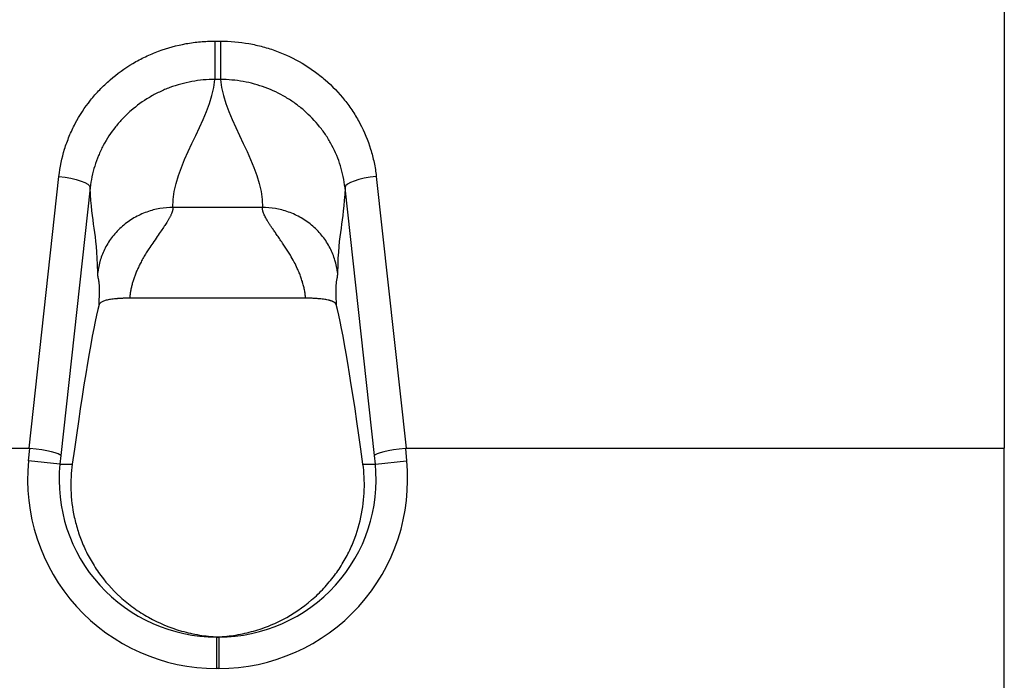
# Model space of a CAD drawing. Extents: x 3654 to 6624, y 49 to 4249.
# Drawn here: x 4671 to 4827, y 3244 to 3349 of the extents above; entities that cross this region are included whole.
import ezdxf

# ---------------------------------------------------------------- set-up
doc = ezdxf.new("R2010")
doc.units = 0
doc.header["$LTSCALE"] = 3
doc.linetypes.add('SLD-SOLID', pattern=[0])
doc.layers.add('ACO_DRAINAGE', color=7, linetype='SLD-SOLID')

# ---------------------------------------------------------------- blocks, each defined once
blk = doc.blocks.new('ACO - T0127 - FRONT')
at = {"layer": 'ACO_DRAINAGE', "linetype": 'SLD-SOLID'}
for p, q in [((250, 205.92), (250, 120)), ((124.56, 184.75), (125.44, 184.75)), ((124.56, 184.75), (124.56, 178.65)), ((125.44, 184.75), (125.44, 178.65)), ((125.44, 178.65), (124.56, 178.65)), ((95.03, 120), (99.79, 163.24)), ((99.79, 163.24), (100.76, 163.12)), ((100.76, 163.12), (101.69, 162.95)), ((101.69, 162.95), (102.54, 162.74)), ((102.54, 162.74), (103.29, 162.5)), ((147.46, 162.74), (146.71, 162.5)), ((148.31, 162.95), (147.46, 162.74)), ((149.24, 163.12), (148.31, 162.95)), ((150.21, 163.24), (149.24, 163.12)), ((150.21, 163.24), (154.97, 120)), ((104.76, 161.44), (100.07, 118.84)), ((103.29, 162.5), (103.91, 162.25)), ((103.91, 162.25), (104.37, 161.98)), ((104.37, 161.98), (104.66, 161.71)), ((104.66, 161.71), (104.76, 161.44)), ((145.34, 161.71), (145.24, 161.44)), ((149.93, 118.84), (145.24, 161.44)), ((145.63, 161.98), (145.34, 161.71)), ((146.09, 162.25), (145.63, 161.98)), ((146.71, 162.5), (146.09, 162.25)), ((132.11, 158.29), (117.89, 158.29)), ((138.98, 143.87), (111.02, 143.87)), ((-95.03, 120), (95.03, 120)), ((94.97, 118), (95.17, 119.99)), ((154.83, 119.99), (155.03, 118)), ((154.97, 120), (250, 120)), ((250, 0), (250, 120)), ((99.94, 117.5), (94.97, 118)), ((100.07, 118.84), (99.94, 117.5)), ((99.94, 117.5), (101.91, 117.5)), ((148.09, 117.5), (150.06, 117.5)), ((150.06, 117.5), (149.93, 118.84)), ((150.06, 117.5), (155.03, 118)), ((124.83, 90), (125.17, 90)), ((124.83, 90), (124.83, 85)), ((125, 90.02), (125, 90)), ((125.17, 90), (125.17, 85)), ((125.17, 85), (124.83, 85))]:
    blk.add_line(p, q, dxfattribs=at)
for centre, major_axis, ratio, start_param, end_param in [((97.03, 45), (10.08, 100), 0.034745, 0.211621, 0.763219), ((152.97, 45), (-10.08, 100), 0.034745, 5.519967, 6.071565), ((93.05, 100.68), (2.13, 19.31), 0.257368, 0.001217, 0.028328), ((95.1, 119.34), (4.97, -0.52), 0.130888, 0.035515, 1.571405), ((154.9, 119.34), (4.97, 0.52), 0.130888, 1.570188, 3.106077), ((156.95, 100.68), (-2.13, 19.31), 0.257368, 6.254857, 6.281968), ((124.83, 115), (-30.02, 0), 0.999385, 6.18289, 7.853982), ((124.83, 115), (25.02, 0), 0.999139, 3.041298, 4.712389), ((125.17, 115), (30.02, 0), 0.999385, 4.712389, 6.38348), ((125.17, 115), (25.02, 0), 0.999139, 4.712389, 6.38348)]:
    blk.add_ellipse(centre, major_axis=major_axis, ratio=ratio, start_param=start_param, end_param=end_param, dxfattribs=at)
for points, knots in [([(99.79, 163.24), (99.95, 164.71), (100.25, 166.15), (100.9, 168.25), (101.15, 168.94), (101.57, 169.96), (101.72, 170.3), (102.04, 170.97), (102.2, 171.31), (103.07, 172.95), (103.88, 174.18), (105.26, 175.92), (105.75, 176.48), (106.79, 177.56), (107.34, 178.08), (109.03, 179.56), (110.24, 180.43), (112.18, 181.58), (112.85, 181.93), (114.22, 182.59), (114.92, 182.89), (117.05, 183.67), (118.5, 184.07), (120.74, 184.47), (121.5, 184.58), (123.03, 184.71), (123.79, 184.75), (124.56, 184.75)], [0, 0, 0, 0, 0.125, 0.125, 0.1875, 0.1875, 0.21875, 0.21875, 0.25, 0.25, 0.375, 0.375, 0.4375, 0.4375, 0.5, 0.5, 0.625, 0.625, 0.6875, 0.6875, 0.75, 0.75, 0.875, 0.875, 0.9375, 0.9375, 1, 1, 1, 1]), ([(125.44, 184.75), (126.98, 184.75), (128.49, 184.61), (130.72, 184.21), (131.45, 184.05), (132.55, 183.75), (132.92, 183.64), (133.64, 183.41), (134, 183.28), (135.78, 182.62), (137.14, 181.98), (139.08, 180.83), (139.71, 180.42), (140.93, 179.54), (141.53, 179.07), (143.22, 177.6), (144.25, 176.53), (145.64, 174.79), (146.07, 174.19), (146.89, 172.94), (147.27, 172.3), (148.31, 170.34), (148.87, 168.98), (149.52, 166.88), (149.71, 166.16), (150.01, 164.71), (150.13, 163.98), (150.21, 163.24)], [0, 0, 0, 0, 0.125, 0.125, 0.1875, 0.1875, 0.21875, 0.21875, 0.25, 0.25, 0.375, 0.375, 0.4375, 0.4375, 0.5, 0.5, 0.625, 0.625, 0.6875, 0.6875, 0.75, 0.75, 0.875, 0.875, 0.9375, 0.9375, 1, 1, 1, 1]), ([(124.56, 178.65), (123.94, 178.64), (123.33, 178.62), (122.11, 178.51), (121.51, 178.42), (119.72, 178.1), (118.55, 177.78), (116.86, 177.15), (116.3, 176.91), (115.2, 176.39), (114.67, 176.1), (113.12, 175.18), (112.15, 174.48), (110.79, 173.3), (110.36, 172.89), (109.53, 172.02), (109.14, 171.57), (108.03, 170.18), (107.39, 169.2), (106.55, 167.62), (106.3, 167.08), (105.85, 165.99), (105.65, 165.44), (105.13, 163.77), (104.89, 162.62), (104.76, 161.44)], [0, 0, 0, 0, 0.0625, 0.0625, 0.125, 0.125, 0.25, 0.25, 0.3125, 0.3125, 0.375, 0.375, 0.5, 0.5, 0.5625, 0.5625, 0.625, 0.625, 0.75, 0.75, 0.8125, 0.8125, 0.875, 0.875, 1, 1, 1, 1]), ([(145.24, 161.44), (145.17, 162.03), (145.08, 162.62), (144.84, 163.77), (144.69, 164.35), (144.17, 166.03), (143.72, 167.11), (142.89, 168.68), (142.59, 169.19), (141.93, 170.19), (141.58, 170.67), (140.47, 172.06), (139.65, 172.92), (138.3, 174.09), (137.82, 174.47), (136.84, 175.18), (136.34, 175.5), (134.79, 176.42), (133.71, 176.94), (132, 177.57), (131.42, 177.76), (130.25, 178.08), (129.66, 178.21), (127.88, 178.53), (126.67, 178.64), (125.44, 178.65)], [0, 0, 0, 0, 0.0625, 0.0625, 0.125, 0.125, 0.25, 0.25, 0.3125, 0.3125, 0.375, 0.375, 0.5, 0.5, 0.5625, 0.5625, 0.625, 0.625, 0.75, 0.75, 0.8125, 0.8125, 0.875, 0.875, 1, 1, 1, 1]), ([(117.89, 158.29), (117.22, 158.29), (116.53, 158.23), (115.13, 158), (114.43, 157.82), (113.04, 157.32), (112.36, 157.01), (111.06, 156.25), (110.44, 155.81), (109.29, 154.82), (108.77, 154.28), (107.86, 153.11), (107.46, 152.49), (106.81, 151.21), (106.55, 150.56), (106.16, 149.25), (106.03, 148.59), (105.96, 147.96)], [0, 0, 0, 0, 0.125, 0.125, 0.25, 0.25, 0.375, 0.375, 0.5, 0.5, 0.625, 0.625, 0.75, 0.75, 0.875, 0.875, 1, 1, 1, 1]), ([(117.89, 158.29), (117.89, 158.25), (117.89, 158.17), (117.88, 158.05), (117.86, 157.92), (117.83, 157.78), (117.79, 157.64), (117.74, 157.49), (117.68, 157.34), (117.62, 157.18), (117.55, 157.02), (117.46, 156.84), (117.37, 156.67), (117.27, 156.48), (117.16, 156.29), (117.04, 156.09), (116.84, 155.76), (116.51, 155.27), (116.01, 154.54), (115.39, 153.66), (114.73, 152.7), (114.14, 151.82), (113.73, 151.17), (113.38, 150.59), (113.03, 149.99), (112.66, 149.29), (112.34, 148.63), (112.07, 148.01), (111.83, 147.4), (111.62, 146.8), (111.44, 146.2), (111.29, 145.61), (111.17, 145.02), (111.08, 144.45), (111.04, 144.06), (111.02, 143.87)], [0, 0, 0, 0, 0.014845, 0.029912, 0.045205, 0.06073, 0.076495, 0.092503, 0.108761, 0.125272, 0.142043, 0.159076, 0.176377, 0.19395, 0.211798, 0.229926, 0.248337, 0.299045, 0.358349, 0.426286, 0.502883, 0.565396, 0.607847, 0.630234, 0.676109, 0.717985, 0.755871, 0.789993, 0.823041, 0.855035, 0.885996, 0.915947, 0.944912, 0.972919, 1, 1, 1, 1]), ([(144.04, 147.96), (143.97, 148.59), (143.84, 149.25), (143.45, 150.56), (143.19, 151.21), (142.54, 152.49), (142.14, 153.11), (141.23, 154.28), (140.71, 154.82), (139.56, 155.81), (138.94, 156.25), (137.64, 157.01), (136.96, 157.32), (135.57, 157.82), (134.87, 158), (133.47, 158.23), (132.78, 158.29), (132.11, 158.29)], [0, 0, 0, 0, 0.125, 0.125, 0.25, 0.25, 0.375, 0.375, 0.5, 0.5, 0.625, 0.625, 0.75, 0.75, 0.875, 0.875, 1, 1, 1, 1]), ([(138.98, 143.87), (138.97, 143.98), (138.95, 144.19), (138.91, 144.52), (138.86, 144.85), (138.8, 145.18), (138.73, 145.52), (138.65, 145.85), (138.56, 146.19), (138.46, 146.53), (138.35, 146.88), (138.23, 147.22), (138.11, 147.57), (137.97, 147.91), (137.82, 148.26), (137.56, 148.84), (137.15, 149.67), (136.64, 150.58), (136.01, 151.59), (135.43, 152.47), (134.83, 153.34), (134.38, 153.99), (133.98, 154.56), (133.64, 155.06), (133.34, 155.49), (133.08, 155.89), (132.85, 156.26), (132.65, 156.62), (132.48, 156.95), (132.34, 157.26), (132.24, 157.55), (132.16, 157.81), (132.12, 158.06), (132.11, 158.21), (132.11, 158.29)], [0, 0, 0, 0, 0.015362, 0.031022, 0.046987, 0.063262, 0.079852, 0.096764, 0.114001, 0.131568, 0.14947, 0.167711, 0.186295, 0.205224, 0.224504, 0.244136, 0.302439, 0.369769, 0.410883, 0.497117, 0.549137, 0.597309, 0.641639, 0.682136, 0.718809, 0.751673, 0.785956, 0.819257, 0.8516, 0.883013, 0.913526, 0.94317, 0.971982, 1, 1, 1, 1]), ([(106.16, 142.84), (106.16, 142.92), (106.17, 143.07), (106.18, 143.29), (106.19, 143.5), (106.2, 143.7), (106.2, 143.9), (106.21, 144.1), (106.22, 144.28), (106.22, 144.46), (106.22, 144.63), (106.22, 144.8), (106.23, 144.96), (106.23, 145.11), (106.22, 145.48), (106.21, 145.99), (106.17, 146.38), (106.13, 146.63), (106.1, 146.79), (106.07, 146.93), (106.05, 147.02), (106.03, 147.09), (106.02, 147.17), (106, 147.26), (105.99, 147.36), (105.98, 147.47), (105.97, 147.58), (105.97, 147.7), (105.96, 147.82), (105.96, 147.91), (105.96, 147.96)], [0, 0, 0, 0, 0.018846, 0.03788, 0.057115, 0.076564, 0.096238, 0.116149, 0.136309, 0.156727, 0.177415, 0.198381, 0.219637, 0.241191, 0.263051, 0.385745, 0.52434, 0.581489, 0.650406, 0.717554, 0.757959, 0.77162, 0.805712, 0.838202, 0.869097, 0.898407, 0.926139, 0.952306, 0.976921, 1, 1, 1, 1]), ([(144.04, 147.96), (144.04, 147.92), (144.04, 147.85), (144.04, 147.75), (144.03, 147.65), (144.03, 147.56), (144.02, 147.47), (144.01, 147.39), (144, 147.3), (143.99, 147.22), (143.98, 147.15), (143.97, 147.09), (143.95, 147.02), (143.93, 146.93), (143.9, 146.79), (143.87, 146.63), (143.83, 146.38), (143.79, 145.99), (143.77, 145.45), (143.77, 144.99), (143.78, 144.69), (143.78, 144.36), (143.79, 144.02), (143.8, 143.65), (143.82, 143.26), (143.83, 142.98), (143.84, 142.84)], [0, 0, 0, 0, 0.01834, 0.03766, 0.057971, 0.079278, 0.10159, 0.124911, 0.149247, 0.174602, 0.20098, 0.228384, 0.242086, 0.282492, 0.3496, 0.418494, 0.475667, 0.614237, 0.736959, 0.777306, 0.816623, 0.854969, 0.892408, 0.92901, 0.964848, 1, 1, 1, 1]), ([(111.02, 143.87), (110.95, 143.87), (110.81, 143.87), (110.61, 143.87), (110.4, 143.86), (110.2, 143.86), (110, 143.85), (109.8, 143.84), (109.6, 143.83), (109.4, 143.82), (109.21, 143.81), (108.78, 143.77), (108.15, 143.7), (107.55, 143.6), (107.14, 143.49), (106.87, 143.41), (106.64, 143.31), (106.45, 143.21), (106.31, 143.1), (106.21, 142.97), (106.17, 142.89), (106.16, 142.84)], [0, 0, 0, 0, 0.025159, 0.050121, 0.074949, 0.099703, 0.124447, 0.149243, 0.174153, 0.19924, 0.224562, 0.250178, 0.372907, 0.499869, 0.566628, 0.634012, 0.702621, 0.773023, 0.845744, 0.921261, 1, 1, 1, 1]), ([(143.84, 142.84), (143.83, 142.86), (143.82, 142.91), (143.79, 142.97), (143.74, 143.04), (143.69, 143.1), (143.62, 143.15), (143.54, 143.21), (143.45, 143.26), (143.36, 143.31), (143.25, 143.36), (143.13, 143.41), (143, 143.45), (142.86, 143.49), (142.71, 143.53), (142.39, 143.61), (141.86, 143.7), (141.17, 143.78), (140.6, 143.82), (140.21, 143.84), (139.81, 143.86), (139.4, 143.87), (139.12, 143.87), (138.98, 143.87)], [0, 0, 0, 0, 0.039756, 0.07866, 0.116759, 0.154106, 0.190756, 0.226765, 0.262196, 0.297112, 0.331581, 0.365671, 0.399455, 0.433007, 0.466401, 0.499716, 0.626512, 0.749081, 0.800178, 0.850323, 0.900006, 0.94973, 1, 1, 1, 1]), ([(101.91, 117.5), (101.73, 116.16), (101.65, 114.79), (101.74, 111.97), (101.91, 110.53), (102.39, 108.31), (102.59, 107.57), (103.06, 106.08), (103.33, 105.35), (103.97, 103.88), (104.32, 103.15), (104.93, 102.06), (105.14, 101.7), (105.59, 100.99), (105.83, 100.63), (107.07, 98.88), (108.22, 97.56), (110.2, 95.76), (110.91, 95.18), (112.04, 94.37), (112.42, 94.1), (113.21, 93.6), (113.61, 93.36), (115.66, 92.22), (117.4, 91.48), (119.74, 90.82), (120.21, 90.7), (121.16, 90.49), (121.63, 90.4), (123.07, 90.16), (124.03, 90.07), (125, 90.02)], [0, 0, 0, 0, 0.125, 0.125, 0.25, 0.25, 0.3125, 0.3125, 0.375, 0.375, 0.4375, 0.4375, 0.46875, 0.46875, 0.5, 0.5, 0.625, 0.625, 0.6875, 0.6875, 0.71875, 0.71875, 0.75, 0.75, 0.875, 0.875, 0.90625, 0.90625, 0.9375, 0.9375, 1, 1, 1, 1]), ([(125, 90.02), (125.96, 90.07), (126.93, 90.16), (128.86, 90.48), (129.8, 90.69), (131.64, 91.21), (132.54, 91.52), (133.86, 92.07), (134.29, 92.27), (135.15, 92.68), (135.57, 92.9), (137.62, 94.05), (139.1, 95.13), (140.78, 96.65), (141.1, 96.96), (141.73, 97.6), (142.03, 97.92), (142.9, 98.91), (143.44, 99.59), (144.42, 100.98), (144.87, 101.7), (145.68, 103.15), (146.04, 103.88), (146.99, 106.09), (147.45, 107.57), (148.09, 110.53), (148.26, 111.98), (148.35, 114.79), (148.27, 116.17), (148.09, 117.5)], [0, 0, 0, 0, 0.0625, 0.0625, 0.125, 0.125, 0.1875, 0.1875, 0.21875, 0.21875, 0.25, 0.25, 0.375, 0.375, 0.40625, 0.40625, 0.4375, 0.4375, 0.5, 0.5, 0.5625, 0.5625, 0.625, 0.625, 0.75, 0.75, 0.875, 0.875, 1, 1, 1, 1])]:
    blk.add_open_spline(points, degree=3, knots=knots, dxfattribs=at)
for points in [[(117.89, 158.29), (117.74, 165.07), (123.9, 171.86), (124.56, 178.65)], [(125.44, 178.65), (126.1, 171.86), (132.26, 165.07), (132.11, 158.29)], [(105.96, 147.96), (105.81, 154.71), (105, 155.48), (104.76, 161.44)], [(145.24, 161.44), (145, 155.48), (144.19, 154.71), (144.04, 147.96)]]:
    blk.add_open_spline(points, degree=3, dxfattribs=at)

msp = doc.modelspace()

# ---------------------------------------------------------------- block references
at = {"layer": 'ACO_DRAINAGE'}
msp.add_blockref('ACO - T0127 - FRONT', (4577.34, 3160.98), dxfattribs=at)

doc.saveas('drawing.dxf')
